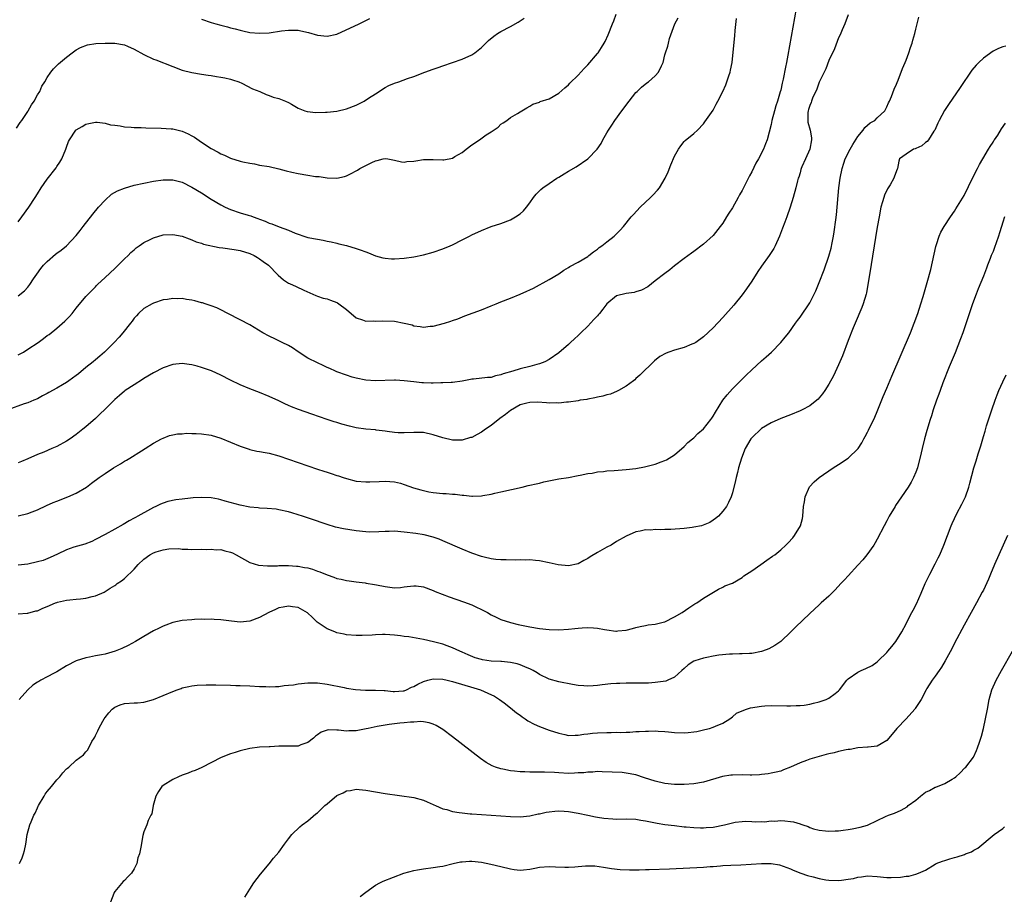
# Model space of a CAD drawing. Units: inches. Extents: x 2511000 to 2513632, y 1503000 to 1506000.
# Drawn here: x 2512033 to 2512237, y 1503361 to 1503542 of the extents above; entities that cross this region are included whole.
import ezdxf

# ---------------------------------------------------------------- set-up
doc = ezdxf.new("R2010")
doc.units = ezdxf.units.IN
doc.header["$MEASUREMENT"] = 0
doc.layers.add('LD25111503_10ft', color=100, linetype='Continuous')

msp = doc.modelspace()

# ---------------------------------------------------------------- linework, layer by layer
at = {"layer": 'LD25111503_10ft'}
for points, elevation in [([(2512194.2, 1503544.2), (2512192.48, 1503534.48), (2512192.2, 1503533), (2512191.97, 1503532.03), (2512191.52, 1503529.52), (2512191.38, 1503529), (2512191.28, 1503528.72), (2512191, 1503527.25), (2512190.92, 1503526.92), (2512190.32, 1503525), (2512189.97, 1503524.03), (2512189.68, 1503523), (2512189.17, 1503521), (2512189, 1503520.12), (2512188.18, 1503517), (2512187.83, 1503516.17), (2512187.43, 1503515), (2512186.38, 1503513), (2512185.84, 1503512.16), (2512185, 1503510.31), (2512184.52, 1503509.48), (2512183, 1503506.49), (2512182.45, 1503505.55), (2512182.17, 1503505), (2512181, 1503502.91), (2512180.24, 1503501.76), (2512179.79, 1503501), (2512179, 1503499.72), (2512178.45, 1503499), (2512177, 1503497.16), (2512175, 1503495.36), (2512173, 1503493.83), (2512172.54, 1503493.46), (2512171, 1503492.35), (2512169, 1503490.84), (2512167.99, 1503490.01), (2512167, 1503489.3), (2512165, 1503487.72), (2512163.46, 1503486.54), (2512162.18, 1503485.82), (2512161, 1503485.44), (2512160.66, 1503485.34), (2512159, 1503485.13), (2512157, 1503484.61), (2512155, 1503482.98), (2512154.14, 1503481.86), (2512153.43, 1503481), (2512153.25, 1503480.75), (2512153, 1503480.52), (2512152.29, 1503479.71), (2512151, 1503478.36), (2512149.58, 1503477), (2512149, 1503476.4), (2512148.26, 1503475.74), (2512147.46, 1503475), (2512147, 1503474.55), (2512145, 1503472.86), (2512143, 1503471.46), (2512142.11, 1503471), (2512141, 1503470.56), (2512140.43, 1503470.43), (2512139, 1503470.01), (2512137, 1503469.49), (2512135.48, 1503469), (2512133.5, 1503468.5), (2512133, 1503468.24), (2512131.92, 1503468.08), (2512131, 1503467.75), (2512130.26, 1503467.74), (2512127.37, 1503467.37), (2512127, 1503467.34), (2512126.72, 1503467.28), (2512125, 1503466.95), (2512123, 1503466.69), (2512122.71, 1503466.71), (2512121, 1503466.58), (2512120.59, 1503466.59), (2512119, 1503466.54), (2512118.55, 1503466.55), (2512117, 1503466.6), (2512116.63, 1503466.63), (2512115, 1503466.8), (2512113, 1503467.04), (2512111.16, 1503467.15), (2512111, 1503467.16), (2512107, 1503467.02), (2512105, 1503467.17), (2512103, 1503467.6), (2512102.18, 1503467.82), (2512101, 1503468.18), (2512099, 1503468.9), (2512098.75, 1503469), (2512097.55, 1503469.55), (2512097, 1503469.82), (2512096.2, 1503470.2), (2512095, 1503470.74), (2512093, 1503471.73), (2512091, 1503473.05), (2512089.86, 1503473.86), (2512089, 1503474.37), (2512087.68, 1503475), (2512086.32, 1503475.68), (2512085, 1503476.28), (2512083.67, 1503477), (2512081, 1503478.6), (2512079, 1503479.69), (2512076.42, 1503481), (2512075, 1503481.75), (2512074.15, 1503482.15), (2512073, 1503482.59), (2512071.73, 1503483), (2512071.17, 1503483.17), (2512071, 1503483.21), (2512069.59, 1503483.59), (2512069, 1503483.71), (2512067.89, 1503483.89), (2512067, 1503484.06), (2512066.05, 1503484.05), (2512065, 1503484.12), (2512063.91, 1503483.91), (2512063, 1503483.8), (2512061, 1503483.13), (2512060.73, 1503483), (2512059, 1503482), (2512057.94, 1503481), (2512057.48, 1503480.52), (2512057, 1503480), (2512056.6, 1503479.4), (2512056.29, 1503479), (2512054.7, 1503477), (2512053.92, 1503476.08), (2512052.89, 1503475), (2512050.88, 1503473), (2512049.89, 1503472.11), (2512049, 1503471.4), (2512048.54, 1503471), (2512047, 1503469.77), (2512045.49, 1503468.51), (2512045, 1503468.12), (2512043.48, 1503467), (2512043, 1503466.67), (2512042.19, 1503466.19), (2512041, 1503465.5), (2512039.37, 1503464.63), (2512039, 1503464.38), (2512038.05, 1503463.95), (2512037, 1503463.31), (2512036.26, 1503463), (2512035, 1503462.5), (2512034.26, 1503462.26), (2512030.81, 1503461)], 8100), ([(2512033, 1503499.99), (2512033.77, 1503501), (2512035.19, 1503503), (2512036.53, 1503505), (2512037, 1503505.8), (2512037.78, 1503507), (2512039, 1503508.81), (2512040.83, 1503511.17), (2512041, 1503511.42), (2512041.65, 1503512.35), (2512042.05, 1503513), (2512042.87, 1503515), (2512043, 1503515.47), (2512043.39, 1503516.61), (2512043.59, 1503517), (2512044.95, 1503519), (2512045, 1503519.05), (2512046.26, 1503519.74), (2512047, 1503520.2), (2512047.64, 1503520.36), (2512049, 1503520.64), (2512049.38, 1503520.62), (2512051, 1503520.41), (2512052.09, 1503520.09), (2512053, 1503519.98), (2512054.14, 1503519.86), (2512055, 1503519.69), (2512056.38, 1503519.62), (2512057, 1503519.55), (2512058.5, 1503519.5), (2512059.44, 1503519.44), (2512062.61, 1503519.39), (2512064.72, 1503519.28), (2512065, 1503519.25), (2512067, 1503518.79), (2512068.21, 1503518.21), (2512069, 1503517.8), (2512069.49, 1503517.49), (2512071, 1503516.46), (2512073, 1503515.17), (2512074.43, 1503514.43), (2512075, 1503514.07), (2512075.77, 1503513.77), (2512077, 1503513.16), (2512079, 1503512.58), (2512079.57, 1503512.43), (2512081, 1503512.13), (2512081.97, 1503511.97), (2512083, 1503511.73), (2512085, 1503511.41), (2512087, 1503510.99), (2512088.53, 1503510.53), (2512089.72, 1503510.28), (2512091, 1503509.96), (2512093, 1503509.63), (2512094.6, 1503509.4), (2512095.34, 1503509.34), (2512097, 1503509.08), (2512099, 1503509), (2512100.63, 1503509.37), (2512101, 1503509.5), (2512102.01, 1503509.99), (2512103, 1503510.53), (2512103.31, 1503510.69), (2512103.81, 1503511), (2512104.59, 1503511.41), (2512105, 1503511.65), (2512106.28, 1503512.28), (2512107, 1503512.6), (2512107.36, 1503512.65), (2512108.64, 1503513), (2512109, 1503513.09), (2512109.61, 1503513), (2512111, 1503512.77), (2512112.41, 1503512.41), (2512113, 1503512.34), (2512113.53, 1503512.47), (2512115, 1503512.54), (2512115.36, 1503512.64), (2512117, 1503512.89), (2512119, 1503512.92), (2512121, 1503512.83), (2512121.16, 1503512.84), (2512123, 1503513.19), (2512123.49, 1503513.49), (2512125, 1503514.37), (2512125.85, 1503515), (2512127, 1503515.94), (2512128.61, 1503517), (2512129.97, 1503517.97), (2512131, 1503518.65), (2512132.44, 1503519.56), (2512133, 1503520.19), (2512133.52, 1503520.48), (2512134.23, 1503521), (2512135, 1503521.59), (2512136.43, 1503522.43), (2512137, 1503522.75), (2512138.4, 1503523.6), (2512139, 1503523.93), (2512139.62, 1503524.38), (2512141, 1503524.79), (2512141.12, 1503524.88), (2512143, 1503525.48), (2512145, 1503526.66), (2512146.24, 1503527.76), (2512147, 1503528.38), (2512147.3, 1503528.7), (2512149, 1503530.36), (2512150.26, 1503531.74), (2512151, 1503532.49), (2512153, 1503534.83), (2512153.14, 1503535), (2512153.89, 1503536.11), (2512154.45, 1503537), (2512154.64, 1503537.36), (2512155.27, 1503538.73), (2512156.15, 1503541), (2512156.4, 1503541.6), (2512156.92, 1503543)], 8070), ([(2512205, 1503542.86), (2512204.28, 1503541), (2512203.73, 1503539.73), (2512203.31, 1503538.69), (2512203, 1503538.08), (2512202.15, 1503535.85), (2512201, 1503533.44), (2512200.33, 1503531.67), (2512199, 1503528.89), (2512198.5, 1503527.5), (2512197.59, 1503525.59), (2512197.36, 1503525), (2512197.28, 1503524.72), (2512197, 1503524.06), (2512196.77, 1503523.23), (2512196.69, 1503523), (2512196.65, 1503522.65), (2512196.59, 1503521), (2512196.65, 1503520.65), (2512197.07, 1503519), (2512197.38, 1503517.38), (2512197.4, 1503517), (2512197.01, 1503515), (2512196.12, 1503513), (2512195.36, 1503511.36), (2512195.23, 1503511), (2512195.19, 1503510.81), (2512195, 1503510.16), (2512194.76, 1503509.24), (2512194.62, 1503509), (2512194.47, 1503508.47), (2512194.14, 1503507), (2512193.61, 1503505), (2512192.98, 1503503), (2512192.29, 1503501), (2512191.88, 1503499.88), (2512191.38, 1503498.63), (2512190.76, 1503497), (2512189.83, 1503495), (2512189.54, 1503494.46), (2512189, 1503493.59), (2512188.61, 1503493), (2512187, 1503490.78), (2512186.29, 1503489.71), (2512185, 1503487.67), (2512183.93, 1503486.07), (2512183, 1503484.84), (2512181.26, 1503482.74), (2512179, 1503480.18), (2512177, 1503478.04), (2512175, 1503476.15), (2512173.39, 1503475), (2512173, 1503474.75), (2512172.61, 1503474.61), (2512171, 1503473.94), (2512169, 1503473.38), (2512167.82, 1503473), (2512167.23, 1503472.77), (2512165.96, 1503472.04), (2512164.85, 1503471.15), (2512161.8, 1503468.2), (2512161, 1503467.48), (2512160.76, 1503467.24), (2512160.5, 1503467), (2512159, 1503465.89), (2512157.4, 1503465), (2512157.13, 1503464.87), (2512155.7, 1503464.3), (2512155, 1503464.14), (2512154.15, 1503463.85), (2512153, 1503463.64), (2512152.51, 1503463.49), (2512151, 1503463.25), (2512150.81, 1503463.19), (2512149.45, 1503463), (2512149, 1503462.91), (2512147, 1503462.59), (2512146.58, 1503462.58), (2512145, 1503462.41), (2512144.46, 1503462.46), (2512143, 1503462.43), (2512142.5, 1503462.5), (2512140.59, 1503462.59), (2512139, 1503462.56), (2512138.42, 1503462.42), (2512137, 1503462.03), (2512135, 1503460.87), (2512133.96, 1503460.04), (2512132.8, 1503459.2), (2512131, 1503457.79), (2512129.83, 1503457), (2512129, 1503456.38), (2512128.07, 1503455.93), (2512127, 1503455.31), (2512126.74, 1503455.26), (2512125, 1503454.76), (2512123, 1503454.76), (2512121, 1503455.2), (2512119, 1503455.86), (2512117, 1503456.29), (2512115, 1503456.33), (2512113, 1503456.24), (2512111.72, 1503456.28), (2512111, 1503456.33), (2512109.47, 1503456.53), (2512109, 1503456.61), (2512107.19, 1503456.81), (2512107, 1503456.85), (2512105, 1503457.01), (2512103, 1503457.3), (2512101.61, 1503457.61), (2512100.04, 1503458.04), (2512099, 1503458.37), (2512098.5, 1503458.5), (2512097, 1503459), (2512093.86, 1503460.14), (2512091.1, 1503461.1), (2512089.65, 1503461.65), (2512089, 1503461.95), (2512088.26, 1503462.26), (2512087, 1503462.87), (2512085, 1503463.78), (2512083, 1503464.6), (2512081, 1503465.39), (2512079, 1503466.22), (2512077, 1503467.17), (2512075, 1503468.18), (2512073.07, 1503469.07), (2512071, 1503469.81), (2512070.07, 1503470.07), (2512069, 1503470.35), (2512068.43, 1503470.43), (2512067, 1503470.59), (2512065, 1503470.39), (2512063, 1503469.72), (2512061, 1503468.7), (2512059, 1503467.48), (2512058.72, 1503467.28), (2512057, 1503466.19), (2512055.18, 1503465), (2512055, 1503464.87), (2512054, 1503464), (2512053, 1503463.17), (2512051, 1503461.16), (2512049.91, 1503460.09), (2512049, 1503459.25), (2512047, 1503457.5), (2512046.4, 1503457), (2512045, 1503455.9), (2512043.76, 1503455), (2512043, 1503454.52), (2512041, 1503453.43), (2512039.96, 1503453), (2512038.27, 1503452.27), (2512037, 1503451.79), (2512035, 1503450.88), (2512033.66, 1503450.34), (2512033, 1503450.05)], 8110), ([(2512032.63, 1503519.37), (2512033.43, 1503520.57), (2512033.75, 1503521), (2512035, 1503522.87), (2512035.08, 1503523), (2512035.75, 1503524.25), (2512036.29, 1503525), (2512037, 1503526.28), (2512037.45, 1503527), (2512037.92, 1503528.08), (2512038.53, 1503529), (2512039, 1503529.87), (2512039.76, 1503531), (2512040.3, 1503531.7), (2512041, 1503532.35), (2512041.31, 1503532.69), (2512043, 1503534.1), (2512044.14, 1503535), (2512045, 1503535.6), (2512045.87, 1503536.13), (2512047.34, 1503536.66), (2512049.1, 1503536.9), (2512051, 1503537), (2512053, 1503536.99), (2512055, 1503536.65), (2512055.65, 1503536.35), (2512057, 1503535.78), (2512059, 1503534.64), (2512061, 1503533.68), (2512061.51, 1503533.51), (2512065, 1503532.16), (2512067, 1503531.43), (2512069, 1503530.92), (2512071, 1503530.59), (2512072.38, 1503530.38), (2512073, 1503530.31), (2512074.1, 1503530.1), (2512075, 1503529.97), (2512075.78, 1503529.78), (2512077, 1503529.51), (2512077.38, 1503529.38), (2512078.69, 1503529), (2512079.3, 1503528.7), (2512081.53, 1503527.53), (2512083.03, 1503527), (2512084.37, 1503526.37), (2512085, 1503526.18), (2512085.8, 1503525.8), (2512087, 1503525.55), (2512087.36, 1503525.36), (2512088.37, 1503525), (2512089, 1503524.71), (2512089.63, 1503524.37), (2512091, 1503523.53), (2512092.41, 1503523), (2512092.86, 1503522.86), (2512094.66, 1503522.66), (2512096.67, 1503522.67), (2512097, 1503522.68), (2512099, 1503522.89), (2512101, 1503523.36), (2512103, 1503524.14), (2512104.65, 1503525), (2512105.58, 1503525.58), (2512107, 1503526.5), (2512107.82, 1503527), (2512108.5, 1503527.5), (2512109, 1503527.78), (2512109.8, 1503528.2), (2512111, 1503528.73), (2512111.86, 1503529), (2512113.66, 1503529.66), (2512115, 1503530.08), (2512117.27, 1503531), (2512119, 1503531.63), (2512120.02, 1503531.98), (2512121, 1503532.33), (2512125, 1503533.67), (2512127, 1503534.58), (2512127.59, 1503535), (2512129, 1503536.1), (2512130.47, 1503537.53), (2512131.54, 1503538.46), (2512132.31, 1503539), (2512133, 1503539.43), (2512135, 1503540.45), (2512136.62, 1503541.38), (2512137, 1503541.63), (2512137.81, 1503542.19)], 8060), ([(2512033, 1503439.06), (2512035, 1503439.54), (2512035.9, 1503439.9), (2512037, 1503440.3), (2512038.83, 1503441.17), (2512040.21, 1503441.79), (2512041, 1503442.11), (2512043.28, 1503443), (2512045, 1503443.77), (2512047.12, 1503445), (2512048.21, 1503445.79), (2512049.78, 1503447), (2512051, 1503447.85), (2512052.73, 1503449), (2512054.17, 1503449.83), (2512055, 1503450.36), (2512055.42, 1503450.58), (2512056.12, 1503451), (2512058.53, 1503452.53), (2512059.32, 1503453), (2512061, 1503454.11), (2512062.7, 1503455), (2512063, 1503455.18), (2512064.33, 1503455.67), (2512065, 1503455.83), (2512065.98, 1503456.02), (2512067, 1503456.07), (2512067.85, 1503456.15), (2512069, 1503456.11), (2512069.88, 1503456.12), (2512071, 1503456.03), (2512073, 1503455.75), (2512075, 1503455.14), (2512077, 1503454.33), (2512079, 1503453.49), (2512080.85, 1503452.85), (2512081, 1503452.8), (2512082.46, 1503452.46), (2512083, 1503452.37), (2512084.15, 1503452.15), (2512085, 1503452.02), (2512087, 1503451.49), (2512091, 1503450.1), (2512095, 1503448.74), (2512096.33, 1503448.32), (2512097, 1503448.09), (2512097.85, 1503447.85), (2512099, 1503447.43), (2512099.35, 1503447.35), (2512100.3, 1503447), (2512101, 1503446.77), (2512103, 1503446.27), (2512105, 1503446.08), (2512105.89, 1503446.11), (2512107.81, 1503446.19), (2512109, 1503446.27), (2512111, 1503446.11), (2512112.2, 1503445.8), (2512113, 1503445.56), (2512114.89, 1503444.89), (2512116.42, 1503444.42), (2512117, 1503444.27), (2512118.05, 1503444.05), (2512119, 1503443.89), (2512121, 1503443.7), (2512121.67, 1503443.67), (2512123, 1503443.55), (2512123.52, 1503443.52), (2512125, 1503443.31), (2512125.32, 1503443.32), (2512127, 1503443.11), (2512127.14, 1503443.14), (2512129, 1503443.19), (2512129.26, 1503443.26), (2512131, 1503443.57), (2512131.77, 1503443.77), (2512133, 1503444.05), (2512137.39, 1503445), (2512138.67, 1503445.33), (2512139, 1503445.39), (2512140.29, 1503445.71), (2512141, 1503445.85), (2512141.92, 1503446.08), (2512145, 1503446.69), (2512147.03, 1503447.03), (2512149, 1503447.4), (2512149.47, 1503447.47), (2512151, 1503447.82), (2512151.93, 1503447.93), (2512153, 1503448.15), (2512154.25, 1503448.25), (2512155, 1503448.36), (2512156.46, 1503448.46), (2512159, 1503448.67), (2512161, 1503448.89), (2512162.8, 1503449.2), (2512164.41, 1503449.59), (2512165, 1503449.77), (2512166.24, 1503450.24), (2512167, 1503450.5), (2512167.33, 1503450.67), (2512169, 1503451.72), (2512171, 1503453.43), (2512171.77, 1503454.23), (2512172.72, 1503455), (2512173, 1503455.24), (2512173.86, 1503456.14), (2512175, 1503457.09), (2512176.53, 1503459), (2512176.72, 1503459.28), (2512177, 1503459.68), (2512177.46, 1503460.54), (2512179, 1503463), (2512179.87, 1503464.13), (2512181, 1503465.34), (2512183.83, 1503468.17), (2512185, 1503469.3), (2512187, 1503471.17), (2512187.99, 1503472.01), (2512189.06, 1503473), (2512191.04, 1503475), (2512191.95, 1503476.05), (2512192.65, 1503477), (2512194.08, 1503479), (2512194.48, 1503479.52), (2512195, 1503480.24), (2512197, 1503483.18), (2512197.95, 1503485), (2512198.29, 1503485.71), (2512199, 1503487.43), (2512199.98, 1503490.02), (2512201, 1503492.89), (2512201.45, 1503494.55), (2512201.63, 1503495.63), (2512201.92, 1503497), (2512202.09, 1503497.91), (2512202.39, 1503500.39), (2512202.54, 1503501.46), (2512203.07, 1503507), (2512203.33, 1503509), (2512203.72, 1503511), (2512204.11, 1503512.11), (2512204.38, 1503513), (2512205.39, 1503515), (2512205.97, 1503516.03), (2512207, 1503517.67), (2512208.11, 1503519), (2512208.45, 1503519.55), (2512209, 1503520.04), (2512209.54, 1503520.46), (2512210.53, 1503521), (2512211, 1503521.5), (2512212.57, 1503523), (2512213, 1503523.79), (2512213.35, 1503524.65), (2512213.53, 1503525), (2512213.95, 1503525.95), (2512214.53, 1503527.47), (2512215, 1503528.51), (2512215.12, 1503528.88), (2512215.32, 1503529.32), (2512216.25, 1503531.75), (2512216.81, 1503533), (2512217, 1503533.48), (2512217.54, 1503535), (2512217.87, 1503536.13), (2512218.22, 1503537), (2512218.39, 1503537.61), (2512218.82, 1503539), (2512219, 1503539.87), (2512219.27, 1503541), (2512219.64, 1503542.36)], 8120), ([(2512033, 1503484.62), (2512034.32, 1503485.68), (2512035, 1503486.47), (2512035.4, 1503487), (2512036.16, 1503488.16), (2512036.84, 1503489.16), (2512037.69, 1503490.31), (2512038.26, 1503491), (2512039, 1503491.79), (2512040.73, 1503493.27), (2512041, 1503493.48), (2512041.88, 1503494.12), (2512043, 1503495), (2512045, 1503497.13), (2512045.81, 1503498.19), (2512046.42, 1503499), (2512048.45, 1503501.55), (2512049.65, 1503503), (2512051, 1503504.49), (2512052.32, 1503505.68), (2512053.58, 1503506.42), (2512055.02, 1503506.98), (2512057, 1503507.55), (2512059, 1503508.01), (2512061, 1503508.41), (2512063, 1503508.69), (2512065, 1503508.69), (2512067, 1503508.17), (2512069, 1503507.19), (2512071, 1503505.96), (2512073, 1503504.69), (2512075, 1503503.47), (2512075.91, 1503503), (2512077, 1503502.51), (2512079, 1503501.84), (2512080.67, 1503501.33), (2512081.19, 1503501.19), (2512081.67, 1503501), (2512082.68, 1503500.68), (2512083, 1503500.53), (2512084.14, 1503500.14), (2512085, 1503499.73), (2512085.55, 1503499.55), (2512087.05, 1503498.95), (2512089, 1503498.23), (2512090.35, 1503497.65), (2512091, 1503497.39), (2512092.18, 1503497), (2512093, 1503496.76), (2512095, 1503496.39), (2512096.19, 1503496.19), (2512097, 1503496), (2512097.84, 1503495.84), (2512099, 1503495.53), (2512099.44, 1503495.44), (2512101.04, 1503495.04), (2512103, 1503494.47), (2512103.86, 1503494.14), (2512105, 1503493.73), (2512105.55, 1503493.55), (2512107, 1503492.95), (2512108.55, 1503492.55), (2512109, 1503492.42), (2512110.34, 1503492.34), (2512111, 1503492.29), (2512113, 1503492.43), (2512115, 1503492.71), (2512117, 1503493.13), (2512119, 1503493.71), (2512121, 1503494.4), (2512122.48, 1503495), (2512123, 1503495.24), (2512125, 1503496.26), (2512126.52, 1503497), (2512127, 1503497.26), (2512129, 1503498.19), (2512131.02, 1503498.98), (2512133, 1503499.62), (2512135, 1503500.4), (2512136.05, 1503501), (2512137, 1503501.61), (2512137.73, 1503502.27), (2512138.31, 1503503), (2512139, 1503503.92), (2512139.76, 1503505), (2512140.3, 1503505.7), (2512141, 1503506.39), (2512141.32, 1503506.68), (2512141.7, 1503507), (2512143, 1503507.95), (2512144.61, 1503509), (2512145, 1503509.25), (2512146.11, 1503509.89), (2512147, 1503510.46), (2512148.6, 1503511.4), (2512151, 1503513.03), (2512152.95, 1503515.05), (2512153.76, 1503516.24), (2512154.16, 1503517), (2512155, 1503518.4), (2512155.34, 1503519), (2512156.02, 1503519.98), (2512156.65, 1503521), (2512158.08, 1503523), (2512159.57, 1503525), (2512161, 1503526.76), (2512161.22, 1503527), (2512162.13, 1503527.87), (2512163.25, 1503528.75), (2512163.61, 1503529), (2512165, 1503530.22), (2512165.7, 1503531), (2512166.27, 1503532.27), (2512166.62, 1503533), (2512167, 1503534.58), (2512167.12, 1503535), (2512167.6, 1503536.4), (2512167.74, 1503537), (2512167.98, 1503537.98), (2512169.08, 1503541), (2512169.77, 1503542.23)], 8080), ([(2512033, 1503472.39), (2512034.08, 1503473), (2512035, 1503473.58), (2512037.1, 1503475), (2512038.21, 1503475.79), (2512039, 1503476.39), (2512039.38, 1503476.62), (2512041, 1503477.92), (2512042.63, 1503479.37), (2512043, 1503479.77), (2512043.61, 1503480.39), (2512044.16, 1503481), (2512045, 1503482.07), (2512047, 1503484.47), (2512047.47, 1503485), (2512048.22, 1503485.78), (2512049, 1503486.52), (2512049.22, 1503486.78), (2512049.44, 1503487), (2512051, 1503488.43), (2512053, 1503490.3), (2512053.34, 1503490.66), (2512053.74, 1503491), (2512055, 1503492.3), (2512055.76, 1503493), (2512056.35, 1503493.65), (2512057, 1503494.19), (2512057.43, 1503494.57), (2512058.07, 1503495), (2512059, 1503495.68), (2512060.34, 1503496.34), (2512061, 1503496.69), (2512063, 1503497.26), (2512065, 1503497.36), (2512066.98, 1503497.02), (2512068.44, 1503496.44), (2512069, 1503496.28), (2512069.85, 1503495.86), (2512071, 1503495.54), (2512071.38, 1503495.38), (2512074.66, 1503494.66), (2512075.38, 1503494.62), (2512077.76, 1503494.24), (2512079, 1503494.01), (2512081, 1503493.41), (2512081.88, 1503493), (2512082.57, 1503492.57), (2512083, 1503492.32), (2512083.76, 1503491.76), (2512084.87, 1503491), (2512086.81, 1503489), (2512086.89, 1503488.89), (2512087.94, 1503487.94), (2512089, 1503487.28), (2512089.19, 1503487.19), (2512090.6, 1503486.6), (2512092.21, 1503485.79), (2512094.68, 1503484.68), (2512095, 1503484.58), (2512096.17, 1503484.17), (2512097, 1503484.02), (2512097.73, 1503483.73), (2512099, 1503483.26), (2512099.17, 1503483.17), (2512099.41, 1503483), (2512101, 1503481.79), (2512103, 1503480.06), (2512104.31, 1503479.69), (2512105, 1503479.4), (2512106.56, 1503479.44), (2512107, 1503479.38), (2512108.52, 1503479.48), (2512111, 1503479.38), (2512112.98, 1503478.98), (2512114.6, 1503478.6), (2512115, 1503478.43), (2512116.32, 1503478.32), (2512117, 1503478.14), (2512118.34, 1503478.34), (2512119, 1503478.38), (2512121.31, 1503479), (2512122.61, 1503479.39), (2512123, 1503479.56), (2512124.09, 1503479.91), (2512125.53, 1503480.47), (2512129, 1503481.77), (2512131, 1503482.57), (2512132.02, 1503483), (2512133, 1503483.37), (2512135, 1503484.17), (2512136.98, 1503485), (2512138.41, 1503485.59), (2512139, 1503485.88), (2512139.77, 1503486.23), (2512143, 1503488.01), (2512145, 1503489.22), (2512146.07, 1503489.93), (2512147, 1503490.48), (2512147.31, 1503490.69), (2512149, 1503491.64), (2512151, 1503492.81), (2512151.26, 1503493), (2512152.21, 1503493.79), (2512153, 1503494.32), (2512153.37, 1503494.63), (2512153.92, 1503495), (2512155, 1503495.86), (2512156.5, 1503497), (2512156.75, 1503497.25), (2512157.73, 1503498.27), (2512158.41, 1503499), (2512160.04, 1503501), (2512160.49, 1503501.51), (2512161.91, 1503503), (2512164.03, 1503505), (2512164.52, 1503505.48), (2512165.48, 1503506.52), (2512165.86, 1503507), (2512167.05, 1503509), (2512167.65, 1503510.35), (2512168.23, 1503511.77), (2512169, 1503513.57), (2512169.82, 1503515), (2512170.27, 1503515.73), (2512171, 1503516.59), (2512171.2, 1503516.8), (2512173, 1503518.3), (2512173.73, 1503519), (2512175, 1503520.29), (2512175.3, 1503520.7), (2512177, 1503523.14), (2512177.65, 1503524.35), (2512177.97, 1503525), (2512178.99, 1503527.01), (2512179.61, 1503528.39), (2512179.86, 1503529), (2512180.26, 1503530.26), (2512180.53, 1503531), (2512180.62, 1503531.38), (2512180.92, 1503533), (2512181.16, 1503535.16), (2512181.46, 1503538.54), (2512181.59, 1503539.59), (2512181.86, 1503542.14)], 8090), ([(2512071, 1503541.98), (2512073, 1503541.27), (2512073.93, 1503541), (2512075, 1503540.71), (2512076.36, 1503540.36), (2512077, 1503540.17), (2512077.95, 1503539.95), (2512079, 1503539.66), (2512079.55, 1503539.55), (2512081, 1503539.23), (2512083, 1503539.04), (2512085, 1503539.15), (2512087.52, 1503539.52), (2512089, 1503539.69), (2512089.7, 1503539.7), (2512091, 1503539.66), (2512091.56, 1503539.56), (2512093.18, 1503539.18), (2512095, 1503538.64), (2512097, 1503538.43), (2512099, 1503538.89), (2512103.62, 1503541), (2512105, 1503541.68), (2512105.87, 1503542.13)], 8050), ([(2512237.64, 1503536.36), (2512237, 1503536.22), (2512236.13, 1503535.87), (2512235, 1503535.35), (2512233, 1503533.89), (2512232.06, 1503533), (2512231.53, 1503532.47), (2512230.63, 1503531.37), (2512228.22, 1503527.78), (2512225.74, 1503524.26), (2512224.96, 1503523.04), (2512223.85, 1503521), (2512223.57, 1503520.43), (2512222.92, 1503519), (2512222.74, 1503518.74), (2512221.63, 1503517), (2512221.36, 1503516.64), (2512221, 1503516.38), (2512220.25, 1503515.75), (2512219, 1503515.2), (2512218.87, 1503515.13), (2512218.49, 1503515), (2512217, 1503514.03), (2512215.64, 1503513), (2512215.46, 1503512.54), (2512215.2, 1503511), (2512215.13, 1503510.87), (2512214.57, 1503509.43), (2512214.44, 1503509), (2512213.66, 1503507.66), (2512213.16, 1503506.84), (2512212.51, 1503505.49), (2512212.34, 1503505), (2512212.12, 1503504.12), (2512211.78, 1503503), (2512211.39, 1503501), (2512211, 1503498.85), (2512209.4, 1503489), (2512209.07, 1503487), (2512208.75, 1503485.25), (2512208.69, 1503485), (2512208.1, 1503483), (2512207.79, 1503482.21), (2512206.43, 1503479), (2512206.04, 1503478.04), (2512205, 1503475.39), (2512203.78, 1503472.22), (2512203.28, 1503471), (2512203, 1503470.32), (2512201.94, 1503468.06), (2512201, 1503466.34), (2512200.12, 1503465), (2512199.66, 1503464.34), (2512199, 1503463.52), (2512198.75, 1503463.25), (2512198.47, 1503463), (2512197, 1503461.83), (2512195.44, 1503461), (2512195, 1503460.79), (2512193, 1503459.97), (2512191, 1503459.21), (2512189, 1503458.35), (2512187, 1503457.14), (2512185, 1503455.23), (2512184.82, 1503455), (2512183.62, 1503453), (2512182.84, 1503451), (2512182.27, 1503449), (2512182.02, 1503448.02), (2512181.77, 1503447), (2512181.64, 1503446.36), (2512181, 1503443.85), (2512180.73, 1503443), (2512180.2, 1503441.8), (2512179.76, 1503441), (2512179, 1503440.02), (2512178.09, 1503439), (2512177.5, 1503438.5), (2512177, 1503438.15), (2512176.31, 1503437.69), (2512174.91, 1503437.09), (2512174.56, 1503437), (2512173, 1503436.69), (2512172.66, 1503436.66), (2512171, 1503436.44), (2512168.22, 1503436.22), (2512167, 1503436.19), (2512166.14, 1503436.14), (2512165, 1503436.2), (2512164.11, 1503436.11), (2512163, 1503436.16), (2512161.89, 1503435.89), (2512161, 1503435.76), (2512159, 1503434.83), (2512157, 1503433.71), (2512155.84, 1503433), (2512155, 1503432.56), (2512153, 1503431.43), (2512151.48, 1503430.53), (2512151, 1503430.19), (2512150.22, 1503429.78), (2512149, 1503429.1), (2512147, 1503428.68), (2512144.87, 1503428.87), (2512143, 1503429.31), (2512141, 1503429.74), (2512140.22, 1503429.78), (2512139, 1503429.91), (2512138.1, 1503429.9), (2512137, 1503429.92), (2512136.1, 1503429.9), (2512134.09, 1503429.91), (2512133, 1503429.95), (2512131.97, 1503430.03), (2512131, 1503430.15), (2512129.53, 1503430.47), (2512129, 1503430.61), (2512127, 1503431.33), (2512125, 1503432.17), (2512121, 1503433.89), (2512120.21, 1503434.21), (2512119, 1503434.62), (2512117.1, 1503435.1), (2512115.37, 1503435.37), (2512113, 1503435.67), (2512111, 1503435.85), (2512109.83, 1503435.83), (2512109, 1503435.84), (2512107.74, 1503435.74), (2512105.7, 1503435.7), (2512105, 1503435.75), (2512103, 1503435.97), (2512100.37, 1503436.37), (2512098.72, 1503436.72), (2512097, 1503437.26), (2512093.55, 1503438.45), (2512091.87, 1503439), (2512091, 1503439.28), (2512089.66, 1503439.66), (2512089, 1503439.88), (2512087, 1503440.33), (2512086.42, 1503440.42), (2512084.59, 1503440.59), (2512083, 1503440.64), (2512082.69, 1503440.69), (2512081, 1503440.85), (2512079, 1503441.25), (2512075.89, 1503442.11), (2512075, 1503442.39), (2512074.5, 1503442.5), (2512073, 1503442.79), (2512071, 1503442.88), (2512069.23, 1503442.77), (2512068.71, 1503442.71), (2512067, 1503442.54), (2512065.63, 1503442.37), (2512063.99, 1503442.01), (2512063, 1503441.68), (2512062.51, 1503441.49), (2512061.53, 1503441), (2512061, 1503440.75), (2512060.42, 1503440.42), (2512057.81, 1503439), (2512057.27, 1503438.73), (2512057, 1503438.56), (2512055.98, 1503438.02), (2512054.74, 1503437.26), (2512053, 1503436.26), (2512051, 1503435.17), (2512049, 1503434.14), (2512048.24, 1503433.76), (2512046.79, 1503433.21), (2512046.05, 1503433), (2512044.53, 1503432.53), (2512043, 1503431.99), (2512041.12, 1503431.12), (2512039.61, 1503430.39), (2512038.17, 1503429.83), (2512037, 1503429.49), (2512035, 1503429.07), (2512033, 1503428.83)], 8130), ([(2512033, 1503418.78), (2512034.88, 1503418.88), (2512035, 1503418.9), (2512036.64, 1503419.36), (2512037, 1503419.4), (2512038.08, 1503419.92), (2512039, 1503420.26), (2512040.73, 1503421), (2512041, 1503421.11), (2512041.15, 1503421.15), (2512043, 1503421.58), (2512043.67, 1503421.67), (2512045, 1503421.76), (2512045.87, 1503421.87), (2512047, 1503421.97), (2512048.31, 1503422.31), (2512049, 1503422.46), (2512050.77, 1503423.23), (2512051, 1503423.36), (2512052.04, 1503424.04), (2512053, 1503424.63), (2512053.22, 1503424.78), (2512053.5, 1503425), (2512054.4, 1503425.6), (2512055, 1503426.08), (2512057, 1503428), (2512057.87, 1503429), (2512059, 1503430.08), (2512060.28, 1503431), (2512061, 1503431.39), (2512061.61, 1503431.61), (2512063, 1503432), (2512064.21, 1503432.21), (2512066.27, 1503432.27), (2512067, 1503432.17), (2512068.17, 1503432.17), (2512069, 1503432.08), (2512071, 1503432.12), (2512072.1, 1503432.1), (2512073, 1503432.17), (2512074.04, 1503432.04), (2512075, 1503432.06), (2512075.82, 1503431.82), (2512077, 1503431.56), (2512077.39, 1503431.39), (2512078.17, 1503431), (2512081, 1503429.38), (2512082.82, 1503428.82), (2512084.67, 1503428.67), (2512085, 1503428.7), (2512086.7, 1503428.7), (2512087, 1503428.73), (2512088.73, 1503428.73), (2512089, 1503428.75), (2512090.63, 1503428.63), (2512091, 1503428.63), (2512092.35, 1503428.35), (2512093, 1503428.25), (2512093.97, 1503427.97), (2512095, 1503427.61), (2512095.48, 1503427.48), (2512097, 1503426.81), (2512098.38, 1503426.38), (2512099, 1503426.1), (2512099.93, 1503425.93), (2512101, 1503425.64), (2512101.58, 1503425.58), (2512103, 1503425.37), (2512104.86, 1503425.14), (2512105.13, 1503425.13), (2512106.85, 1503424.85), (2512107.26, 1503424.74), (2512109, 1503424.4), (2512111, 1503424.13), (2512112.23, 1503424.23), (2512113, 1503424.31), (2512113.59, 1503424.41), (2512115, 1503424.58), (2512115.46, 1503424.54), (2512117, 1503424.34), (2512119, 1503423.6), (2512119.41, 1503423.41), (2512120.83, 1503422.83), (2512122.28, 1503422.28), (2512125.24, 1503421.24), (2512127, 1503420.58), (2512127.81, 1503420.19), (2512129, 1503419.66), (2512130.24, 1503419), (2512131, 1503418.55), (2512132.04, 1503418.04), (2512133, 1503417.59), (2512135, 1503416.93), (2512136.56, 1503416.56), (2512139, 1503416.07), (2512141, 1503415.71), (2512143, 1503415.47), (2512145, 1503415.43), (2512147, 1503415.56), (2512148.31, 1503415.69), (2512149, 1503415.78), (2512149.86, 1503415.86), (2512151, 1503415.92), (2512152.18, 1503415.82), (2512153, 1503415.79), (2512154.51, 1503415.49), (2512155, 1503415.45), (2512156.83, 1503415.17), (2512157, 1503415.18), (2512157.23, 1503415.23), (2512159, 1503415.36), (2512160.3, 1503415.7), (2512161, 1503415.92), (2512161.86, 1503416.14), (2512163, 1503416.33), (2512163.55, 1503416.46), (2512165, 1503416.62), (2512166.62, 1503417), (2512167, 1503417.11), (2512169, 1503418.1), (2512170.59, 1503419), (2512171.99, 1503420.01), (2512173, 1503420.66), (2512173.2, 1503420.8), (2512173.59, 1503421), (2512175, 1503422.01), (2512178.13, 1503423.87), (2512179, 1503424.24), (2512179.44, 1503424.56), (2512181, 1503425.11), (2512183, 1503426.27), (2512183.39, 1503426.61), (2512183.93, 1503427), (2512185, 1503427.68), (2512186.86, 1503429), (2512188.14, 1503429.86), (2512189.32, 1503430.68), (2512189.75, 1503431), (2512191, 1503432.01), (2512192.08, 1503433), (2512192.54, 1503433.46), (2512193.48, 1503434.52), (2512193.89, 1503435), (2512195.09, 1503437), (2512195.49, 1503438.51), (2512195.58, 1503439), (2512195.75, 1503441), (2512195.94, 1503441.94), (2512196.05, 1503443), (2512196.96, 1503445.04), (2512197.92, 1503446.08), (2512198.98, 1503447), (2512201.84, 1503449), (2512203, 1503449.71), (2512205, 1503451.01), (2512207.02, 1503453), (2512207.8, 1503454.2), (2512208.23, 1503455), (2512208.51, 1503455.49), (2512209, 1503456.37), (2512209.22, 1503456.78), (2512210.5, 1503459.5), (2512211, 1503460.64), (2512212.25, 1503463.75), (2512213, 1503465.49), (2512214.03, 1503467.97), (2512217.87, 1503477), (2512218.67, 1503479), (2512219.39, 1503481), (2512220.04, 1503483), (2512220.53, 1503484.53), (2512221.38, 1503487.38), (2512222.09, 1503490.09), (2512223.13, 1503494.87), (2512223.28, 1503495.28), (2512223.82, 1503497), (2512224.17, 1503497.83), (2512224.84, 1503499), (2512226.17, 1503501), (2512227, 1503502.19), (2512227.32, 1503502.68), (2512229, 1503505.46), (2512230.84, 1503509.16), (2512231.78, 1503511), (2512232.17, 1503511.83), (2512232.89, 1503513), (2512234.09, 1503515), (2512234.4, 1503515.6), (2512235, 1503516.47), (2512235.19, 1503516.81), (2512235.33, 1503517), (2512235.96, 1503517.96), (2512236.76, 1503519.24), (2512237.6, 1503520.4)], 8140), ([(2512237.4, 1503501), (2512237, 1503499.92), (2512236.74, 1503499), (2512236.32, 1503497.68), (2512236.13, 1503497), (2512235.65, 1503495.65), (2512235.32, 1503494.68), (2512235, 1503493.82), (2512234.64, 1503493), (2512234.4, 1503492.4), (2512233.86, 1503491), (2512233.64, 1503490.36), (2512233, 1503488.69), (2512231.9, 1503486.1), (2512231.48, 1503485), (2512230.75, 1503483), (2512228.73, 1503477), (2512228.28, 1503475.72), (2512227.14, 1503472.86), (2512225.93, 1503469.92), (2512224.61, 1503466.61), (2512224.01, 1503465), (2512223.76, 1503464.24), (2512223.28, 1503463), (2512222.61, 1503461), (2512222.22, 1503459.78), (2512221.96, 1503459), (2512221.28, 1503456.72), (2512220.81, 1503455), (2512220.29, 1503453), (2512220.11, 1503452.11), (2512219.34, 1503449), (2512219, 1503448.09), (2512218.54, 1503447), (2512218, 1503446), (2512217.4, 1503445), (2512216.06, 1503443), (2512214.81, 1503441.19), (2512214.69, 1503441), (2512213.5, 1503439), (2512213, 1503437.99), (2512212.44, 1503437), (2512211, 1503434.19), (2512210.54, 1503433.46), (2512210.27, 1503433), (2512208.88, 1503431), (2512208.03, 1503429.97), (2512207, 1503428.82), (2512205, 1503426.63), (2512204.24, 1503425.76), (2512203.49, 1503425), (2512202.31, 1503423.69), (2512201.57, 1503423), (2512201, 1503422.44), (2512199.41, 1503421), (2512199.2, 1503420.8), (2512199, 1503420.64), (2512197, 1503418.84), (2512194.03, 1503415.97), (2512193.1, 1503415), (2512191, 1503413.02), (2512189.81, 1503412.19), (2512188.51, 1503411.49), (2512187.26, 1503411), (2512187, 1503410.92), (2512185, 1503410.56), (2512184.56, 1503410.56), (2512183, 1503410.45), (2512182.48, 1503410.48), (2512181, 1503410.39), (2512180.39, 1503410.39), (2512178.15, 1503410.15), (2512177, 1503409.98), (2512175.72, 1503409.72), (2512175, 1503409.59), (2512173.18, 1503409), (2512173, 1503408.92), (2512171.82, 1503408.18), (2512171, 1503407.41), (2512170.52, 1503407), (2512169, 1503405.6), (2512167.62, 1503405), (2512167.18, 1503404.82), (2512165, 1503404.49), (2512163.61, 1503404.39), (2512163, 1503404.36), (2512161.65, 1503404.35), (2512159, 1503404.35), (2512157.67, 1503404.33), (2512157, 1503404.3), (2512155.79, 1503404.21), (2512153.99, 1503404.01), (2512153, 1503403.87), (2512152.17, 1503403.83), (2512151, 1503403.74), (2512150.17, 1503403.83), (2512149, 1503403.93), (2512147.87, 1503404.13), (2512145, 1503404.68), (2512143, 1503405.23), (2512141, 1503406.2), (2512140.52, 1503406.52), (2512139.72, 1503407), (2512139, 1503407.36), (2512138.43, 1503407.57), (2512137, 1503408.2), (2512136.41, 1503408.41), (2512135, 1503408.69), (2512133.15, 1503408.85), (2512133, 1503408.88), (2512131.03, 1503408.97), (2512129.22, 1503409.22), (2512129, 1503409.26), (2512127.66, 1503409.66), (2512126.22, 1503410.22), (2512125, 1503410.82), (2512124.53, 1503411), (2512123, 1503411.73), (2512121.85, 1503412.15), (2512121, 1503412.43), (2512119.02, 1503412.98), (2512117, 1503413.41), (2512113.95, 1503413.95), (2512113, 1503414.07), (2512112.21, 1503414.21), (2512111, 1503414.35), (2512109, 1503414.49), (2512108.46, 1503414.46), (2512107, 1503414.43), (2512106.36, 1503414.36), (2512104.24, 1503414.24), (2512103, 1503414.23), (2512101, 1503414.4), (2512100.52, 1503414.52), (2512099, 1503414.84), (2512098.58, 1503415), (2512097, 1503415.67), (2512094.97, 1503417), (2512093.99, 1503417.99), (2512092.93, 1503418.93), (2512091, 1503420.07), (2512089.8, 1503420.2), (2512089, 1503420.37), (2512087.87, 1503420.13), (2512087, 1503419.98), (2512086.32, 1503419.68), (2512084.95, 1503419.05), (2512083, 1503417.99), (2512081, 1503417.25), (2512079, 1503417.04), (2512077.21, 1503417.21), (2512075, 1503417.49), (2512073.57, 1503417.57), (2512073, 1503417.62), (2512071.6, 1503417.6), (2512071, 1503417.61), (2512069.54, 1503417.54), (2512069, 1503417.53), (2512067, 1503417.34), (2512065.06, 1503416.94), (2512063.57, 1503416.43), (2512063, 1503416.2), (2512062.19, 1503415.81), (2512061, 1503415.2), (2512059, 1503414.03), (2512057.32, 1503413), (2512055.81, 1503412.19), (2512054.44, 1503411.57), (2512053.08, 1503411), (2512051, 1503410.4), (2512050.22, 1503410.22), (2512049, 1503410.03), (2512047.76, 1503409.76), (2512047, 1503409.65), (2512045, 1503408.99), (2512043, 1503407.94), (2512041, 1503406.76), (2512040.45, 1503406.45), (2512039, 1503405.67), (2512037.66, 1503405), (2512037.24, 1503404.76), (2512037, 1503404.58), (2512036.04, 1503403.96), (2512034.98, 1503403), (2512033.21, 1503401)], 8150), ([(2512033.27, 1503367), (2512033.82, 1503368.18), (2512034.12, 1503369), (2512034.32, 1503369.68), (2512034.59, 1503371), (2512034.88, 1503373), (2512035.43, 1503375), (2512035.67, 1503375.67), (2512036.26, 1503377), (2512036.53, 1503377.47), (2512037, 1503378.58), (2512037.14, 1503378.86), (2512037.19, 1503379), (2512038.36, 1503381), (2512038.6, 1503381.4), (2512039, 1503381.92), (2512039.91, 1503383), (2512041, 1503384.37), (2512041.65, 1503385), (2512042.22, 1503385.78), (2512043, 1503386.65), (2512043.21, 1503386.79), (2512043.47, 1503387), (2512045, 1503388.43), (2512046.5, 1503389.5), (2512047, 1503390.15), (2512047.4, 1503390.6), (2512048.26, 1503392.26), (2512048.72, 1503393), (2512048.84, 1503393.16), (2512049, 1503393.53), (2512049.5, 1503394.5), (2512049.7, 1503395), (2512050.54, 1503396.54), (2512050.81, 1503397), (2512051, 1503397.27), (2512051.77, 1503398.23), (2512052.43, 1503399), (2512053, 1503399.43), (2512054.11, 1503399.89), (2512055, 1503400.17), (2512057, 1503400.31), (2512057.69, 1503400.31), (2512059, 1503400.43), (2512061, 1503401.03), (2512063, 1503401.84), (2512065, 1503402.68), (2512065.93, 1503403), (2512066.74, 1503403.26), (2512067, 1503403.38), (2512068.34, 1503403.66), (2512069, 1503403.82), (2512070.05, 1503403.95), (2512071.93, 1503404.07), (2512073.94, 1503404.06), (2512077, 1503403.98), (2512078.07, 1503403.93), (2512079, 1503403.92), (2512081, 1503403.84), (2512083, 1503403.71), (2512084.33, 1503403.67), (2512085, 1503403.61), (2512086.29, 1503403.71), (2512087, 1503403.69), (2512088.1, 1503403.9), (2512089, 1503403.94), (2512090.07, 1503404.07), (2512091, 1503404.24), (2512093, 1503404.47), (2512095, 1503404.45), (2512097, 1503404.16), (2512100.55, 1503403.45), (2512101, 1503403.37), (2512102.92, 1503403.08), (2512104.96, 1503402.96), (2512107, 1503402.94), (2512108.83, 1503402.83), (2512109, 1503402.83), (2512110.67, 1503402.67), (2512111, 1503402.67), (2512112.78, 1503402.78), (2512113, 1503402.81), (2512113.47, 1503403), (2512114.46, 1503403.54), (2512115, 1503403.69), (2512115.8, 1503404.2), (2512117, 1503404.74), (2512117.89, 1503405), (2512119, 1503405.27), (2512121, 1503405.18), (2512121.9, 1503405), (2512123, 1503404.74), (2512127.44, 1503403.44), (2512128.8, 1503403), (2512130.33, 1503402.33), (2512131.66, 1503401.66), (2512132.75, 1503401), (2512133.72, 1503400.28), (2512135, 1503399.29), (2512136.24, 1503398.24), (2512137, 1503397.72), (2512137.41, 1503397.41), (2512138.04, 1503397), (2512138.59, 1503396.59), (2512139.88, 1503395.88), (2512141, 1503395.37), (2512143, 1503394.64), (2512145, 1503393.99), (2512146.26, 1503393.74), (2512147, 1503393.57), (2512148.38, 1503393.62), (2512149, 1503393.59), (2512150.19, 1503393.81), (2512151, 1503393.87), (2512151.99, 1503394.01), (2512153, 1503394.09), (2512155, 1503394.18), (2512155.84, 1503394.16), (2512157, 1503394.2), (2512157.81, 1503394.19), (2512159, 1503394.25), (2512159.75, 1503394.25), (2512161, 1503394.34), (2512161.65, 1503394.35), (2512163, 1503394.44), (2512163.58, 1503394.42), (2512165, 1503394.47), (2512165.59, 1503394.41), (2512167, 1503394.36), (2512167.73, 1503394.27), (2512169, 1503394.16), (2512171, 1503394.1), (2512171.85, 1503394.15), (2512173, 1503394.31), (2512173.64, 1503394.36), (2512175, 1503394.73), (2512175.25, 1503394.75), (2512176.21, 1503395), (2512177, 1503395.26), (2512177.48, 1503395.48), (2512179, 1503396.08), (2512180.44, 1503397), (2512181, 1503397.38), (2512181.86, 1503398.14), (2512183, 1503398.63), (2512183.93, 1503399), (2512184.74, 1503399.26), (2512187, 1503399.63), (2512187.69, 1503399.69), (2512189, 1503399.75), (2512192.29, 1503399.71), (2512193, 1503399.69), (2512194.23, 1503399.77), (2512195, 1503399.76), (2512195.83, 1503399.83), (2512197, 1503400.02), (2512197.77, 1503400.23), (2512199, 1503400.48), (2512200.42, 1503401), (2512201, 1503401.27), (2512202.27, 1503402.27), (2512203, 1503402.82), (2512203.19, 1503403), (2512204.73, 1503405), (2512205, 1503405.27), (2512207, 1503406.68), (2512207.65, 1503407), (2512208.61, 1503407.39), (2512209.93, 1503408.07), (2512211, 1503408.81), (2512211.21, 1503409), (2512213, 1503410.75), (2512213.23, 1503411), (2512214.02, 1503411.98), (2512214.88, 1503413), (2512216.11, 1503415), (2512217, 1503416.68), (2512217.3, 1503417.3), (2512218.17, 1503419), (2512218.47, 1503419.53), (2512219.15, 1503420.85), (2512220.12, 1503423), (2512220.95, 1503425), (2512221.89, 1503427), (2512223, 1503429.1), (2512223.64, 1503430.36), (2512223.95, 1503431), (2512224.8, 1503433), (2512226.35, 1503437), (2512226.55, 1503437.45), (2512227, 1503438.5), (2512227.52, 1503439.53), (2512228.56, 1503441.44), (2512229, 1503442.45), (2512229.27, 1503443), (2512229.98, 1503445), (2512230.2, 1503445.8), (2512231.04, 1503449), (2512231.52, 1503450.48), (2512231.91, 1503451.91), (2512232.45, 1503453.55), (2512232.85, 1503455), (2512233, 1503455.5), (2512233.38, 1503456.62), (2512233.67, 1503457.67), (2512234.73, 1503461), (2512235.43, 1503463), (2512235.87, 1503464.13), (2512236.21, 1503465), (2512237, 1503466.81), (2512237.71, 1503468.29)], 8160), ([(2512238, 1503435), (2512237.13, 1503433), (2512235.32, 1503429), (2512234.46, 1503427), (2512234.04, 1503425.96), (2512233, 1503423.68), (2512232.78, 1503423.22), (2512231.58, 1503421), (2512230.48, 1503419), (2512229, 1503416.39), (2512227, 1503412.64), (2512226.47, 1503411.53), (2512225.11, 1503409), (2512224.32, 1503407.68), (2512223.81, 1503407), (2512223, 1503405.84), (2512222.38, 1503405), (2512221.3, 1503403.3), (2512221.12, 1503403), (2512220.08, 1503401), (2512218.88, 1503399.12), (2512218.78, 1503399), (2512217.01, 1503397), (2512215.07, 1503395), (2512213.4, 1503393), (2512213, 1503392.47), (2512211.82, 1503391.82), (2512211, 1503391.31), (2512209.11, 1503391.11), (2512209, 1503391.09), (2512207, 1503390.95), (2512205.36, 1503390.64), (2512205, 1503390.63), (2512204.58, 1503390.58), (2512203, 1503390.2), (2512202.08, 1503389.92), (2512201, 1503389.74), (2512200.43, 1503389.57), (2512199, 1503389.22), (2512197, 1503388.62), (2512196.36, 1503388.36), (2512195, 1503387.86), (2512193, 1503386.96), (2512191.61, 1503386.39), (2512191, 1503386.18), (2512190.09, 1503385.91), (2512189, 1503385.74), (2512188.4, 1503385.6), (2512187, 1503385.46), (2512186.6, 1503385.4), (2512185, 1503385.35), (2512184.67, 1503385.33), (2512183, 1503385.36), (2512181, 1503385.33), (2512180.69, 1503385.31), (2512178.96, 1503385.04), (2512175, 1503383.9), (2512173, 1503383.54), (2512171, 1503383.39), (2512169, 1503383.41), (2512167, 1503383.6), (2512165, 1503384.04), (2512162.76, 1503384.76), (2512161, 1503385.36), (2512159, 1503385.76), (2512158.16, 1503385.84), (2512156.05, 1503385.95), (2512154, 1503386), (2512153, 1503386.05), (2512152.04, 1503385.96), (2512151, 1503385.96), (2512150.17, 1503385.83), (2512149, 1503385.77), (2512148.28, 1503385.72), (2512147, 1503385.69), (2512145, 1503385.78), (2512144.14, 1503385.86), (2512142.07, 1503385.93), (2512141, 1503385.91), (2512140.06, 1503385.94), (2512139, 1503385.92), (2512138.01, 1503385.99), (2512137, 1503386.03), (2512135.82, 1503386.18), (2512135, 1503386.24), (2512133.43, 1503386.57), (2512133, 1503386.63), (2512131.87, 1503387), (2512131.24, 1503387.24), (2512129.97, 1503387.97), (2512128.79, 1503388.79), (2512123, 1503393.26), (2512121, 1503394.75), (2512119.6, 1503395.6), (2512119, 1503395.9), (2512118.18, 1503396.18), (2512117, 1503396.34), (2512116.41, 1503396.41), (2512115, 1503396.29), (2512114.29, 1503396.29), (2512113, 1503396.14), (2512112.09, 1503396.09), (2512109.83, 1503395.83), (2512109, 1503395.7), (2512107.4, 1503395.4), (2512105.51, 1503395), (2512105.11, 1503394.89), (2512103, 1503394.53), (2512101.49, 1503394.51), (2512101, 1503394.45), (2512099.36, 1503394.64), (2512099, 1503394.62), (2512097.3, 1503394.7), (2512097, 1503394.64), (2512095.76, 1503394.24), (2512095, 1503393.7), (2512094.61, 1503393.39), (2512094.2, 1503393), (2512093, 1503392.06), (2512091.58, 1503391.58), (2512091, 1503391.35), (2512089.35, 1503391.35), (2512089, 1503391.32), (2512087, 1503391.31), (2512085.22, 1503391.22), (2512085, 1503391.22), (2512083, 1503391.11), (2512081, 1503390.86), (2512079, 1503390.37), (2512077.97, 1503390.03), (2512077, 1503389.73), (2512075.08, 1503389), (2512071.07, 1503386.93), (2512069.69, 1503386.31), (2512069, 1503386.09), (2512068.24, 1503385.76), (2512067, 1503385.34), (2512066.18, 1503385), (2512065, 1503384.44), (2512063, 1503383.2), (2512062.76, 1503383), (2512062.08, 1503381.92), (2512061.48, 1503381), (2512060.93, 1503379), (2512060.71, 1503377.29), (2512060.49, 1503377), (2512059.89, 1503375.89), (2512059.62, 1503375), (2512059, 1503373.59), (2512058.79, 1503372.79), (2512058.42, 1503370.42), (2512058.15, 1503369), (2512057.81, 1503368.19), (2512057.58, 1503367), (2512057, 1503365.93), (2512056.45, 1503365), (2512055.72, 1503364.28), (2512055, 1503363.48), (2512054.74, 1503363.26), (2512053, 1503361.18), (2512052.88, 1503361), (2512052.83, 1503360.83), (2512052.09, 1503359)], 8170), ([(2512079.95, 1503360.05), (2512081, 1503361.68), (2512081.81, 1503363), (2512083.18, 1503364.82), (2512085, 1503366.96), (2512085.9, 1503368.1), (2512087, 1503369.38), (2512088.17, 1503371), (2512089, 1503372.11), (2512089.72, 1503373), (2512091.36, 1503374.64), (2512091.83, 1503375), (2512093, 1503375.87), (2512094.68, 1503377.32), (2512095, 1503377.52), (2512095.74, 1503378.26), (2512096.55, 1503379), (2512097, 1503379.39), (2512099, 1503381.07), (2512100.31, 1503381.69), (2512101, 1503382.1), (2512101.83, 1503382.17), (2512103, 1503382.4), (2512103.68, 1503382.32), (2512105, 1503382.19), (2512109, 1503381.55), (2512115, 1503380.66), (2512117, 1503380.13), (2512117.77, 1503379.77), (2512119, 1503379.25), (2512119.15, 1503379.15), (2512119.48, 1503379), (2512121, 1503378.37), (2512121.82, 1503378.18), (2512123, 1503377.79), (2512124.39, 1503377.61), (2512125, 1503377.48), (2512126.66, 1503377.34), (2512127, 1503377.3), (2512135, 1503376.76), (2512137, 1503376.7), (2512139, 1503376.89), (2512140.71, 1503377.29), (2512141, 1503377.33), (2512142.37, 1503377.63), (2512143, 1503377.75), (2512144.16, 1503377.84), (2512145, 1503377.95), (2512146.16, 1503377.84), (2512147, 1503377.81), (2512149, 1503377.42), (2512151.06, 1503377), (2512152.65, 1503376.65), (2512153, 1503376.61), (2512154.38, 1503376.38), (2512156.24, 1503376.24), (2512157, 1503376.21), (2512159, 1503376.25), (2512161, 1503376.18), (2512162, 1503376), (2512163, 1503375.86), (2512163.69, 1503375.69), (2512165.38, 1503375.38), (2512167, 1503375.12), (2512169, 1503374.87), (2512171, 1503374.64), (2512171.38, 1503374.62), (2512173, 1503374.46), (2512174.4, 1503374.4), (2512175, 1503374.4), (2512175.55, 1503374.45), (2512177, 1503374.56), (2512179.32, 1503375), (2512181.56, 1503375.56), (2512183, 1503375.72), (2512183.78, 1503375.78), (2512185, 1503375.73), (2512185.68, 1503375.68), (2512187, 1503375.73), (2512187.65, 1503375.65), (2512189, 1503375.86), (2512189.79, 1503375.79), (2512191, 1503375.9), (2512191.84, 1503375.84), (2512193, 1503375.71), (2512193.67, 1503375.67), (2512195, 1503375.2), (2512195.19, 1503375.19), (2512195.57, 1503375), (2512196.66, 1503374.66), (2512197, 1503374.48), (2512197.8, 1503374.2), (2512199, 1503373.89), (2512200.25, 1503373.75), (2512201, 1503373.7), (2512202.25, 1503373.75), (2512203, 1503373.8), (2512203.93, 1503373.93), (2512205, 1503374.05), (2512205.82, 1503374.18), (2512207.48, 1503374.52), (2512209.01, 1503374.99), (2512211, 1503375.89), (2512212.73, 1503376.73), (2512213.37, 1503377), (2512214.58, 1503377.42), (2512215.96, 1503378.04), (2512217.22, 1503378.78), (2512217.43, 1503379), (2512219, 1503380.17), (2512219.94, 1503381), (2512221, 1503381.81), (2512221.84, 1503382.16), (2512223, 1503382.8), (2512223.16, 1503382.84), (2512225, 1503383.56), (2512226.52, 1503384.52), (2512227, 1503384.79), (2512227.26, 1503385), (2512228.18, 1503385.82), (2512229.18, 1503386.82), (2512229.33, 1503387), (2512230.94, 1503389.06), (2512231.6, 1503390.4), (2512231.81, 1503391), (2512232.17, 1503392.17), (2512232.46, 1503393), (2512232.58, 1503393.42), (2512232.99, 1503395), (2512233.46, 1503397), (2512233.85, 1503399), (2512234.2, 1503401), (2512234.76, 1503403), (2512235.65, 1503405), (2512236.74, 1503407), (2512239.05, 1503411)], 8180), ([(2512103.85, 1503360.15), (2512105, 1503361.1), (2512107, 1503362.51), (2512107.9, 1503363), (2512108.63, 1503363.37), (2512112.91, 1503365), (2512115, 1503365.58), (2512115.72, 1503365.72), (2512117, 1503365.93), (2512119, 1503366.16), (2512120.36, 1503366.36), (2512121, 1503366.48), (2512123.12, 1503367), (2512124.65, 1503367.35), (2512125, 1503367.39), (2512126.51, 1503367.49), (2512127, 1503367.51), (2512129, 1503367.31), (2512130.91, 1503366.91), (2512133, 1503366.37), (2512135, 1503365.88), (2512135.77, 1503365.77), (2512137, 1503365.65), (2512137.69, 1503365.69), (2512139, 1503365.83), (2512140.02, 1503366.02), (2512141, 1503366.23), (2512143, 1503366.42), (2512144.33, 1503366.33), (2512146.25, 1503366.25), (2512147, 1503366.24), (2512148.35, 1503366.35), (2512149, 1503366.39), (2512150.52, 1503366.52), (2512152.5, 1503366.5), (2512154.26, 1503366.26), (2512155.95, 1503365.95), (2512157.74, 1503365.74), (2512159.67, 1503365.67), (2512161, 1503365.7), (2512161.7, 1503365.7), (2512163, 1503365.74), (2512163.75, 1503365.75), (2512167.92, 1503365.92), (2512175, 1503366.28), (2512176.38, 1503366.38), (2512177, 1503366.41), (2512178.55, 1503366.55), (2512179, 1503366.57), (2512180.69, 1503366.69), (2512182.77, 1503366.77), (2512184.9, 1503366.9), (2512187, 1503367.04), (2512189, 1503367.04), (2512190.75, 1503366.75), (2512193, 1503365.92), (2512193.61, 1503365.61), (2512195.19, 1503365), (2512196.56, 1503364.56), (2512197.73, 1503364.27), (2512199, 1503363.9), (2512200.34, 1503363.66), (2512201, 1503363.53), (2512203, 1503363.47), (2512203.57, 1503363.57), (2512205, 1503363.75), (2512206.07, 1503363.93), (2512207, 1503364.21), (2512207.74, 1503364.26), (2512209, 1503364.47), (2512211, 1503364.33), (2512213, 1503364.14), (2512213.88, 1503364.12), (2512215.81, 1503364.19), (2512217, 1503364.38), (2512217.58, 1503364.42), (2512219, 1503364.78), (2512219.57, 1503365), (2512221, 1503365.62), (2512223, 1503366.88), (2512223.23, 1503367), (2512224.51, 1503367.49), (2512225, 1503367.66), (2512226.02, 1503367.98), (2512227, 1503368.23), (2512227.59, 1503368.41), (2512229.1, 1503368.9), (2512229.31, 1503369), (2512230.54, 1503369.46), (2512231, 1503369.75), (2512231.84, 1503370.16), (2512235.26, 1503373), (2512237, 1503374.29), (2512237.39, 1503374.61)], 8190)]:
    msp.add_lwpolyline(points, dxfattribs=dict(at, elevation=elevation))

doc.saveas('drawing.dxf')
